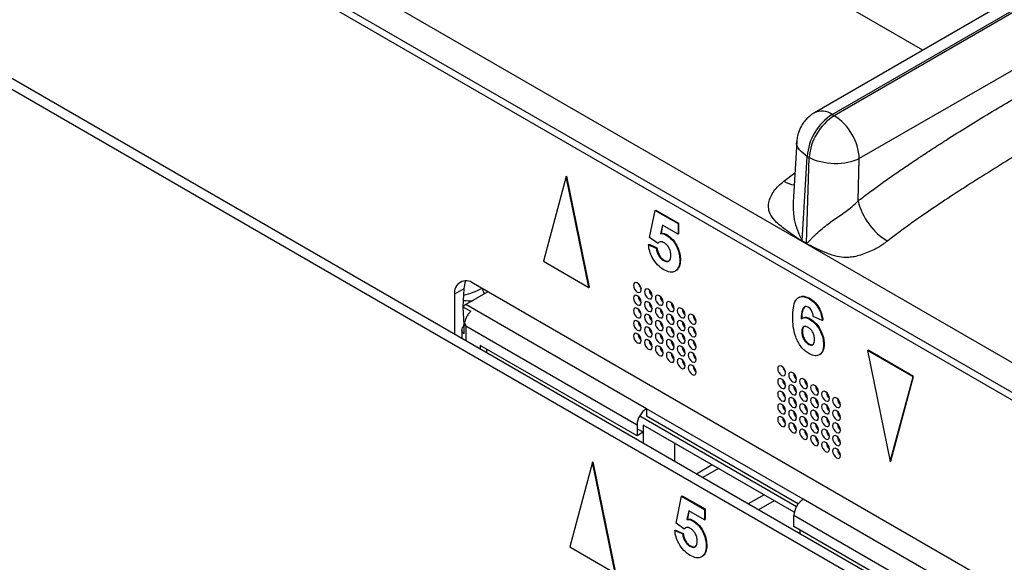
# Model space of a CAD drawing. Units: millimetres. Extents: x 17 to 584, y 10 to 410.
# Drawn here: x 406 to 415, y 119 to 124 of the extents above; entities that cross this region are included whole.
import ezdxf

# ---------------------------------------------------------------- set-up
doc = ezdxf.new("R2010")
doc.units = ezdxf.units.MM
doc.linetypes.add('SLD-Solid', pattern=[0])

msp = doc.modelspace()

# ---------------------------------------------------------------- linework, layer by layer
at = {"color": 7, "linetype": 'SLD-Solid', "lineweight": 25}
for p, q in [((478.9374, 160.8931), (412.9148, 122.7791)), ((413.0748, 122.7632), (479.093, 160.8747)), ((479.1112, 160.8641), (413.0931, 122.7527)), ((479.3385, 160.4774), (413.3193, 122.3653)), ((489.8618, 77.1353), (370.6605, 145.9488)), ((370.2136, 145.9371), (474.9638, 85.4661)), ((370.255, 145.8455), (475.0052, 85.3745)), ((475.4426, 82.8128), (370.8332, 143.2025)), ((475.3577, 82.7638), (370.7483, 143.1535)), ((413.0748, 122.7632), (413.0931, 122.7527)), ((412.7555, 122.5205), (412.7258, 122.0227)), ((412.8037, 121.626), (412.8489, 122.3851)), ((412.8445, 121.6024), (412.8671, 122.3746)), ((412.8489, 122.3851), (412.8671, 122.3746)), ((413.3082, 121.9844), (413.3193, 122.3653)), ((410.6754, 122.2052), (410.4708, 121.4414)), ((410.6754, 122.2052), (410.6811, 122.2084)), ((410.88, 121.2052), (410.6754, 122.2052)), ((410.8857, 121.2084), (410.6811, 122.2084)), ((411.429, 121.6561), (411.478, 121.8989)), ((411.478, 121.8989), (411.4836, 121.9022)), ((411.478, 121.8989), (411.6847, 121.7796)), ((411.4836, 121.9022), (411.6903, 121.7828)), ((411.5434, 121.7669), (411.5267, 121.6891)), ((411.5434, 121.7669), (411.5324, 121.6923)), ((411.6847, 121.6853), (411.5434, 121.7669)), ((411.6847, 121.7796), (411.6903, 121.7828)), ((411.6847, 121.7796), (411.6847, 121.6853)), ((411.6903, 121.7828), (411.6903, 121.6886)), ((411.5002, 121.6034), (411.429, 121.6561)), ((411.5267, 121.6891), (411.5324, 121.6923)), ((411.5791, 121.6772), (411.5848, 121.6805)), ((411.6847, 121.6853), (411.6903, 121.6886)), ((412.8037, 121.626), (412.8445, 121.6024)), ((411.4181, 121.5899), (411.4238, 121.5932)), ((411.4181, 121.5899), (411.4888, 121.5597)), ((411.4238, 121.5932), (411.4945, 121.563)), ((411.4888, 121.5597), (411.4945, 121.563)), ((411.5002, 121.6034), (411.5097, 121.6082)), ((412.8443, 121.5983), (412.8035, 121.6218)), ((411.5536, 121.4469), (411.5593, 121.4502)), ((411.701, 121.448), (411.7066, 121.4513)), ((410.4708, 121.4414), (410.88, 121.2052)), ((411.6765, 121.3639), (411.6631, 121.3537)), ((411.6709, 121.3606), (411.6765, 121.3639)), ((411.6631, 121.3537), (411.6631, 121.3537)), ((409.755, 121.1916), (409.6702, 121.1426)), ((409.755, 121.1916), (409.7452, 121.0307)), ((427.8852, 110.8232), (409.8399, 121.2406)), ((410.88, 121.2052), (410.8857, 121.2084)), ((411.3361, 121.2125), (411.3395, 121.2235)), ((409.6702, 121.1426), (409.6702, 120.7824)), ((409.97, 121.1655), (409.772, 121.0512)), ((412.7777, 121.1166), (412.7707, 121.1125)), ((412.8693, 121.102), (412.875, 121.1052)), ((409.772, 121.0512), (409.7452, 121.0307)), ((409.7452, 121.0307), (409.7714, 121.0156)), ((409.7452, 121.0307), (409.755, 120.8678)), ((409.7714, 121.0156), (409.8159, 120.9899)), ((411.3998, 120.1115), (409.772, 121.0512)), ((411.3364, 120.9834), (411.3257, 121.0105)), ((412.8075, 120.9298), (412.8004, 120.9257)), ((412.8713, 120.9187), (412.8769, 120.922)), ((412.9857, 120.9069), (412.9041, 120.9437)), ((409.772, 120.8552), (409.7536, 120.8689)), ((409.7536, 120.8689), (409.7536, 120.7872)), ((409.755, 120.8678), (409.772, 120.8715)), ((409.7607, 120.89), (409.772, 120.8552)), ((411.3149, 119.9645), (409.772, 120.8552)), ((412.9857, 120.9069), (412.9914, 120.9101)), ((409.7368, 120.8225), (409.7368, 120.7439)), ((412.8008, 120.8072), (412.8065, 120.8105)), ((411.3149, 119.8665), (409.9007, 120.6829)), ((409.9007, 120.6829), (409.9007, 120.6493)), ((409.9573, 120.6503), (409.9573, 120.6167)), ((412.8616, 120.6919), (412.8672, 120.6951)), ((412.9966, 120.692), (413.0023, 120.6953)), ((412.965, 120.6009), (412.965, 120.6009)), ((413.3942, 120.6356), (413.3999, 120.6389)), ((413.8035, 120.3994), (413.3942, 120.6356)), ((413.3942, 120.6356), (413.5989, 119.6356)), ((413.8091, 120.4026), (413.3999, 120.6389)), ((412.6371, 120.4614), (412.6406, 120.4724)), ((413.5989, 119.6356), (413.8035, 120.3994)), ((413.6045, 119.6389), (413.8091, 120.4026)), ((413.8035, 120.3994), (413.8091, 120.4026)), ((412.6375, 120.2323), (412.6268, 120.2594)), ((411.3397, 120.0481), (412.754, 119.2317)), ((412.814, 119.2951), (411.3998, 120.1115)), ((411.3998, 120.1115), (411.3998, 120.0462)), ((411.3998, 120.0462), (412.7698, 119.2552)), ((411.3149, 119.9645), (411.3149, 119.8665)), ((412.7328, 119.1786), (411.3715, 119.9645)), ((411.3715, 119.9645), (411.3715, 119.8003)), ((411.6543, 119.8012), (411.3715, 119.9645)), ((411.3715, 119.8992), (411.3149, 119.9318)), ((411.3715, 119.8992), (411.3149, 119.8665)), ((412.7328, 119.1786), (411.6543, 119.8012)), ((411.6543, 119.8012), (411.6543, 119.637)), ((410.9132, 119.6304), (410.7085, 118.8667)), ((410.9132, 119.6304), (410.9188, 119.6337)), ((411.1178, 118.6305), (410.9132, 119.6304)), ((411.1234, 118.6337), (410.9188, 119.6337)), ((411.9938, 119.6052), (411.8515, 119.5231)), ((413.5989, 119.6356), (413.6045, 119.6389)), ((412.0504, 119.5725), (411.9082, 119.4904)), ((411.6668, 119.0814), (411.7157, 119.3242)), ((411.7157, 119.3242), (411.7214, 119.3274)), ((411.7157, 119.3242), (411.9224, 119.2049)), ((411.7214, 119.3274), (411.9281, 119.2081)), ((412.4607, 119.3357), (412.3185, 119.2535)), ((412.5527, 119.2826), (412.4104, 119.2005)), ((415.8545, 117.5398), (412.814, 119.2951)), ((411.7811, 119.1922), (411.7645, 119.1144)), ((411.7811, 119.1922), (411.7701, 119.1176)), ((411.9224, 119.1106), (411.7811, 119.1922)), ((411.9224, 119.2049), (411.9281, 119.2081)), ((411.9224, 119.2049), (411.9224, 119.1106)), ((411.9281, 119.2081), (411.9281, 119.1139)), ((415.7697, 117.3928), (412.7291, 119.1481)), ((412.7291, 119.0501), (412.7291, 119.1481)), ((411.738, 119.0287), (411.6668, 119.0814)), ((411.7645, 119.1144), (411.7701, 119.1176)), ((411.8168, 119.1025), (411.8225, 119.1057)), ((411.9224, 119.1106), (411.9281, 119.1139)), ((414.1433, 118.2337), (412.7291, 119.0501)), ((411.6559, 119.0152), (411.6615, 119.0185)), ((411.6559, 119.0152), (411.7266, 118.985)), ((411.6615, 119.0185), (411.7322, 118.9883)), ((411.7266, 118.985), (411.7322, 118.9883)), ((411.738, 119.0287), (411.7474, 119.0335)), ((412.7857, 118.9838), (412.7857, 119.0175)), ((411.7913, 118.8722), (411.797, 118.8755)), ((411.9387, 118.8733), (411.9444, 118.8766)), ((410.7085, 118.8667), (411.1178, 118.6305)), ((411.9143, 118.7891), (411.9009, 118.779)), ((411.9086, 118.7859), (411.9143, 118.7891)), ((411.9009, 118.779), (411.9009, 118.779))]:
    msp.add_line(p, q, dxfattribs=at)
at = {"color": 8, "linetype": 'SLD-Solid', "lineweight": 25}
for p, q in [((413.8919, 123.3431), (411.2529, 124.8666)), ((412.6383, 122.1622), (412.7385, 122.2367)), ((409.772, 120.8552), (409.772, 120.7236))]:
    msp.add_line(p, q, dxfattribs=at)
at = {"color": 7, "linetype": 'SLD-Solid', "lineweight": 25, "flags": 128}
for points in [[(411.3531, 121.1836), (411.3504, 121.2008), (411.3427, 121.2184), (411.3313, 121.2339), (411.3177, 121.2448), (411.3042, 121.2495), (411.2927, 121.2473), (411.2851, 121.2385), (411.2824, 121.2244), (411.2851, 121.2072), (411.2927, 121.1896), (411.3042, 121.1741), (411.3177, 121.1632), (411.3313, 121.1585), (411.3427, 121.1607), (411.3504, 121.1695), (411.3531, 121.1836)], [(411.4521, 121.1264), (411.4494, 121.1436), (411.4417, 121.1613), (411.4302, 121.1768), (411.4167, 121.1877), (411.4032, 121.1924), (411.3917, 121.1901), (411.3841, 121.1813), (411.3814, 121.1673), (411.3841, 121.1501), (411.3917, 121.1324), (411.4032, 121.1169), (411.4167, 121.106), (411.4302, 121.1013), (411.4417, 121.1035), (411.4494, 121.1124), (411.4521, 121.1264)], [(411.3531, 121.0693), (411.3504, 121.0864), (411.3427, 121.1041), (411.3313, 121.1196), (411.3177, 121.1305), (411.3042, 121.1352), (411.2927, 121.133), (411.2851, 121.1242), (411.2824, 121.1101), (411.2851, 121.0929), (411.2927, 121.0752), (411.3042, 121.0598), (411.3177, 121.0489), (411.3313, 121.0441), (411.3427, 121.0464), (411.3504, 121.0552), (411.3531, 121.0693)], [(411.5511, 121.0693), (411.5484, 121.0865), (411.5407, 121.1041), (411.5292, 121.1196), (411.5157, 121.1305), (411.5022, 121.1352), (411.4907, 121.133), (411.483, 121.1242), (411.4804, 121.1101), (411.483, 121.0929), (411.4907, 121.0753), (411.5022, 121.0598), (411.5157, 121.0489), (411.5292, 121.0442), (411.5407, 121.0464), (411.5484, 121.0552), (411.5511, 121.0693)], [(411.3531, 120.955), (411.3504, 120.9721), (411.3427, 120.9898), (411.3313, 121.0053), (411.3177, 121.0162), (411.3042, 121.0209), (411.2927, 121.0187), (411.2851, 121.0098), (411.2824, 120.9958), (411.2851, 120.9786), (411.2927, 120.9609), (411.3042, 120.9455), (411.3177, 120.9345), (411.3313, 120.9298), (411.3427, 120.9321), (411.3504, 120.9409), (411.3531, 120.955)], [(411.4521, 121.0121), (411.4494, 121.0293), (411.4417, 121.047), (411.4302, 121.0624), (411.4167, 121.0734), (411.4032, 121.0781), (411.3917, 121.0758), (411.3841, 121.067), (411.3814, 121.0529), (411.3841, 121.0358), (411.3917, 121.0181), (411.4032, 121.0026), (411.4167, 120.9917), (411.4302, 120.987), (411.4417, 120.9892), (411.4494, 120.998), (411.4521, 121.0121)], [(411.5511, 120.955), (411.5484, 120.9721), (411.5407, 120.9898), (411.5292, 121.0053), (411.5157, 121.0162), (411.5022, 121.0209), (411.4907, 121.0187), (411.483, 121.0099), (411.4804, 120.9958), (411.483, 120.9786), (411.4907, 120.9609), (411.5022, 120.9455), (411.5157, 120.9346), (411.5292, 120.9299), (411.5407, 120.9321), (411.5484, 120.9409), (411.5511, 120.955)], [(411.6501, 121.0121), (411.6474, 121.0293), (411.6397, 121.047), (411.6282, 121.0625), (411.6147, 121.0734), (411.6012, 121.0781), (411.5897, 121.0758), (411.582, 121.067), (411.5794, 121.053), (411.582, 121.0358), (411.5897, 121.0181), (411.6012, 121.0026), (411.6147, 120.9917), (411.6282, 120.987), (411.6397, 120.9892), (411.6474, 120.9981), (411.6501, 121.0121)], [(411.7491, 120.955), (411.7464, 120.9722), (411.7387, 120.9898), (411.7272, 121.0053), (411.7137, 121.0162), (411.7002, 121.0209), (411.6887, 121.0187), (411.681, 121.0099), (411.6783, 120.9958), (411.681, 120.9786), (411.6887, 120.961), (411.7002, 120.9455), (411.7137, 120.9346), (411.7272, 120.9299), (411.7387, 120.9321), (411.7464, 120.9409), (411.7491, 120.955)], [(411.4521, 120.8978), (411.4494, 120.915), (411.4417, 120.9326), (411.4302, 120.9481), (411.4167, 120.959), (411.4032, 120.9637), (411.3917, 120.9615), (411.3841, 120.9527), (411.3814, 120.9386), (411.3841, 120.9214), (411.3917, 120.9038), (411.4032, 120.8883), (411.4167, 120.8774), (411.4302, 120.8727), (411.4417, 120.8749), (411.4494, 120.8837), (411.4521, 120.8978)], [(411.6501, 120.8978), (411.6474, 120.915), (411.6397, 120.9327), (411.6282, 120.9481), (411.6147, 120.9591), (411.6012, 120.9638), (411.5897, 120.9615), (411.582, 120.9527), (411.5794, 120.9386), (411.582, 120.9215), (411.5897, 120.9038), (411.6012, 120.8883), (411.6147, 120.8774), (411.6282, 120.8727), (411.6397, 120.8749), (411.6474, 120.8838), (411.6501, 120.8978)], [(411.8481, 120.8978), (411.8454, 120.915), (411.8377, 120.9327), (411.8262, 120.9482), (411.8127, 120.9591), (411.7992, 120.9638), (411.7877, 120.9616), (411.78, 120.9527), (411.7773, 120.9387), (411.78, 120.9215), (411.7877, 120.9038), (411.7992, 120.8883), (411.8127, 120.8774), (411.8262, 120.8727), (411.8377, 120.8749), (411.8454, 120.8838), (411.8481, 120.8978)], [(411.3531, 120.8406), (411.3504, 120.8578), (411.3427, 120.8755), (411.3313, 120.891), (411.3177, 120.9019), (411.3042, 120.9066), (411.2927, 120.9043), (411.2851, 120.8955), (411.2824, 120.8815), (411.2851, 120.8643), (411.2927, 120.8466), (411.3042, 120.8311), (411.3177, 120.8202), (411.3313, 120.8155), (411.3427, 120.8177), (411.3504, 120.8266), (411.3531, 120.8406)], [(411.4521, 120.7835), (411.4494, 120.8007), (411.4417, 120.8183), (411.4302, 120.8338), (411.4167, 120.8447), (411.4032, 120.8494), (411.3917, 120.8472), (411.3841, 120.8384), (411.3814, 120.8243), (411.3841, 120.8071), (411.3917, 120.7895), (411.4032, 120.774), (411.4167, 120.7631), (411.4302, 120.7584), (411.4417, 120.7606), (411.4494, 120.7694), (411.4521, 120.7835)], [(411.5511, 120.8407), (411.5484, 120.8578), (411.5407, 120.8755), (411.5292, 120.891), (411.5157, 120.9019), (411.5022, 120.9066), (411.4907, 120.9044), (411.483, 120.8955), (411.4804, 120.8815), (411.483, 120.8643), (411.4907, 120.8466), (411.5022, 120.8312), (411.5157, 120.8202), (411.5292, 120.8155), (411.5407, 120.8178), (411.5484, 120.8266), (411.5511, 120.8407)], [(411.6501, 120.7835), (411.6474, 120.8007), (411.6397, 120.8184), (411.6282, 120.8338), (411.6147, 120.8447), (411.6012, 120.8494), (411.5897, 120.8472), (411.582, 120.8384), (411.5794, 120.8243), (411.582, 120.8071), (411.5897, 120.7895), (411.6012, 120.774), (411.6147, 120.7631), (411.6282, 120.7584), (411.6397, 120.7606), (411.6474, 120.7694), (411.6501, 120.7835)], [(411.7491, 120.8407), (411.7464, 120.8579), (411.7387, 120.8755), (411.7272, 120.891), (411.7137, 120.9019), (411.7002, 120.9066), (411.6887, 120.9044), (411.681, 120.8956), (411.6783, 120.8815), (411.681, 120.8643), (411.6887, 120.8466), (411.7002, 120.8312), (411.7137, 120.8203), (411.7272, 120.8156), (411.7387, 120.8178), (411.7464, 120.8266), (411.7491, 120.8407)], [(411.8481, 120.7835), (411.8454, 120.8007), (411.8377, 120.8184), (411.8262, 120.8338), (411.8127, 120.8448), (411.7992, 120.8495), (411.7877, 120.8472), (411.78, 120.8384), (411.7773, 120.8243), (411.78, 120.8072), (411.7877, 120.7895), (411.7992, 120.774), (411.8127, 120.7631), (411.8262, 120.7584), (411.8377, 120.7606), (411.8454, 120.7695), (411.8481, 120.7835)], [(411.3531, 120.7263), (411.3504, 120.7435), (411.3427, 120.7612), (411.3313, 120.7766), (411.3177, 120.7876), (411.3042, 120.7923), (411.2927, 120.79), (411.2851, 120.7812), (411.2824, 120.7671), (411.2851, 120.75), (411.2927, 120.7323), (411.3042, 120.7168), (411.3177, 120.7059), (411.3313, 120.7012), (411.3427, 120.7034), (411.3504, 120.7122), (411.3531, 120.7263)], [(411.3449, 120.7571), (411.3426, 120.7611), (411.3403, 120.7651)], [(411.4521, 120.6692), (411.4494, 120.6863), (411.4417, 120.704), (411.4302, 120.7195), (411.4167, 120.7304), (411.4032, 120.7351), (411.3917, 120.7329), (411.3841, 120.7241), (411.3814, 120.71), (411.3841, 120.6928), (411.3917, 120.6751), (411.4032, 120.6597), (411.4167, 120.6488), (411.4302, 120.6441), (411.4417, 120.6463), (411.4494, 120.6551), (411.4521, 120.6692)], [(411.5511, 120.7263), (411.5484, 120.7435), (411.5407, 120.7612), (411.5292, 120.7767), (411.5157, 120.7876), (411.5022, 120.7923), (411.4907, 120.79), (411.483, 120.7812), (411.4804, 120.7672), (411.483, 120.75), (411.4907, 120.7323), (411.5022, 120.7168), (411.5157, 120.7059), (411.5292, 120.7012), (411.5407, 120.7034), (411.5484, 120.7123), (411.5511, 120.7263)], [(411.6501, 120.6692), (411.6474, 120.6864), (411.6397, 120.704), (411.6282, 120.7195), (411.6147, 120.7304), (411.6012, 120.7351), (411.5897, 120.7329), (411.582, 120.7241), (411.5794, 120.71), (411.582, 120.6928), (411.5897, 120.6752), (411.6012, 120.6597), (411.6147, 120.6488), (411.6282, 120.6441), (411.6397, 120.6463), (411.6474, 120.6551), (411.6501, 120.6692)], [(411.7491, 120.7264), (411.7464, 120.7435), (411.7387, 120.7612), (411.7272, 120.7767), (411.7137, 120.7876), (411.7002, 120.7923), (411.6887, 120.7901), (411.681, 120.7812), (411.6783, 120.7672), (411.681, 120.75), (411.6887, 120.7323), (411.7002, 120.7169), (411.7137, 120.7059), (411.7272, 120.7012), (411.7387, 120.7035), (411.7464, 120.7123), (411.7491, 120.7264)], [(411.8481, 120.6692), (411.8454, 120.6864), (411.8377, 120.7041), (411.8262, 120.7195), (411.8127, 120.7304), (411.7992, 120.7351), (411.7877, 120.7329), (411.78, 120.7241), (411.7773, 120.71), (411.78, 120.6929), (411.7877, 120.6752), (411.7992, 120.6597), (411.8127, 120.6488), (411.8262, 120.6441), (411.8377, 120.6463), (411.8454, 120.6551), (411.8481, 120.6692)], [(411.5511, 120.612), (411.5484, 120.6292), (411.5407, 120.6469), (411.5292, 120.6623), (411.5157, 120.6733), (411.5022, 120.678), (411.4907, 120.6757), (411.483, 120.6669), (411.4804, 120.6528), (411.483, 120.6357), (411.4907, 120.618), (411.5022, 120.6025), (411.5157, 120.5916), (411.5292, 120.5869), (411.5407, 120.5891), (411.5484, 120.598), (411.5511, 120.612)], [(411.7491, 120.612), (411.7464, 120.6292), (411.7387, 120.6469), (411.7272, 120.6624), (411.7137, 120.6733), (411.7002, 120.678), (411.6887, 120.6758), (411.681, 120.6669), (411.6783, 120.6529), (411.681, 120.6357), (411.6887, 120.618), (411.7002, 120.6025), (411.7137, 120.5916), (411.7272, 120.5869), (411.7387, 120.5892), (411.7464, 120.598), (411.7491, 120.612)], [(411.6501, 120.5549), (411.6474, 120.5721), (411.6397, 120.5897), (411.6282, 120.6052), (411.6147, 120.6161), (411.6012, 120.6208), (411.5897, 120.6186), (411.582, 120.6098), (411.5794, 120.5957), (411.582, 120.5785), (411.5897, 120.5608), (411.6012, 120.5454), (411.6147, 120.5345), (411.6282, 120.5298), (411.6397, 120.532), (411.6474, 120.5408), (411.6501, 120.5549)], [(411.7491, 120.4977), (411.7464, 120.5149), (411.7387, 120.5326), (411.7272, 120.548), (411.7137, 120.559), (411.7002, 120.5637), (411.6887, 120.5614), (411.681, 120.5526), (411.6783, 120.5385), (411.681, 120.5214), (411.6887, 120.5037), (411.7002, 120.4882), (411.7137, 120.4773), (411.7272, 120.4726), (411.7387, 120.4748), (411.7464, 120.4837), (411.7491, 120.4977)], [(411.8481, 120.5549), (411.8454, 120.5721), (411.8377, 120.5897), (411.8262, 120.6052), (411.8127, 120.6161), (411.7992, 120.6208), (411.7877, 120.6186), (411.78, 120.6098), (411.7773, 120.5957), (411.78, 120.5785), (411.7877, 120.5609), (411.7992, 120.5454), (411.8127, 120.5345), (411.8262, 120.5298), (411.8377, 120.532), (411.8454, 120.5408), (411.8481, 120.5549)], [(411.8481, 120.4406), (411.8454, 120.4578), (411.8377, 120.4754), (411.8262, 120.4909), (411.8127, 120.5018), (411.7992, 120.5065), (411.7877, 120.5043), (411.78, 120.4955), (411.7773, 120.4814), (411.78, 120.4642), (411.7877, 120.4466), (411.7992, 120.4311), (411.8127, 120.4202), (411.8262, 120.4155), (411.8377, 120.4177), (411.8454, 120.4265), (411.8481, 120.4406)], [(412.6542, 120.4325), (412.6515, 120.4497), (412.6438, 120.4673), (412.6323, 120.4828), (412.6188, 120.4937), (412.6053, 120.4984), (412.5938, 120.4962), (412.5861, 120.4874), (412.5834, 120.4733), (412.5861, 120.4561), (412.5938, 120.4385), (412.6053, 120.423), (412.6188, 120.4121), (412.6323, 120.4074), (412.6438, 120.4096), (412.6515, 120.4184), (412.6542, 120.4325)], [(412.6542, 120.3182), (412.6515, 120.3353), (412.6438, 120.353), (412.6323, 120.3685), (412.6188, 120.3794), (412.6053, 120.3841), (412.5938, 120.3819), (412.5861, 120.3731), (412.5834, 120.359), (412.5861, 120.3418), (412.5938, 120.3241), (412.6053, 120.3087), (412.6188, 120.2978), (412.6323, 120.2931), (412.6438, 120.2953), (412.6515, 120.3041), (412.6542, 120.3182)], [(412.7532, 120.3753), (412.7505, 120.3925), (412.7428, 120.4102), (412.7313, 120.4257), (412.7178, 120.4366), (412.7043, 120.4413), (412.6928, 120.4391), (412.6851, 120.4302), (412.6824, 120.4162), (412.6851, 120.399), (412.6928, 120.3813), (412.7043, 120.3658), (412.7178, 120.3549), (412.7313, 120.3502), (412.7428, 120.3524), (412.7505, 120.3613), (412.7532, 120.3753)], [(412.8521, 120.3182), (412.8495, 120.3354), (412.8418, 120.353), (412.8303, 120.3685), (412.8168, 120.3794), (412.8033, 120.3841), (412.7918, 120.3819), (412.7841, 120.3731), (412.7814, 120.359), (412.7841, 120.3418), (412.7918, 120.3242), (412.8033, 120.3087), (412.8168, 120.2978), (412.8303, 120.2931), (412.8418, 120.2953), (412.8495, 120.3041), (412.8521, 120.3182)], [(412.7532, 120.261), (412.7505, 120.2782), (412.7428, 120.2959), (412.7313, 120.3113), (412.7178, 120.3223), (412.7043, 120.327), (412.6928, 120.3247), (412.6851, 120.3159), (412.6824, 120.3018), (412.6851, 120.2847), (412.6928, 120.267), (412.7043, 120.2515), (412.7178, 120.2406), (412.7313, 120.2359), (412.7428, 120.2381), (412.7505, 120.247), (412.7532, 120.261)], [(412.9511, 120.261), (412.9484, 120.2782), (412.9408, 120.2959), (412.9293, 120.3114), (412.9158, 120.3223), (412.9023, 120.327), (412.8908, 120.3248), (412.8831, 120.3159), (412.8804, 120.3019), (412.8831, 120.2847), (412.8908, 120.267), (412.9023, 120.2515), (412.9158, 120.2406), (412.9293, 120.2359), (412.9408, 120.2382), (412.9484, 120.247), (412.9511, 120.261)], [(412.6542, 120.2039), (412.6515, 120.221), (412.6438, 120.2387), (412.6323, 120.2542), (412.6188, 120.2651), (412.6053, 120.2698), (412.5938, 120.2676), (412.5861, 120.2587), (412.5834, 120.2447), (412.5861, 120.2275), (412.5938, 120.2098), (412.6053, 120.1944), (412.6188, 120.1834), (412.6323, 120.1787), (412.6438, 120.181), (412.6515, 120.1898), (412.6542, 120.2039)], [(412.7532, 120.1467), (412.7505, 120.1639), (412.7428, 120.1816), (412.7313, 120.197), (412.7178, 120.2079), (412.7043, 120.2126), (412.6928, 120.2104), (412.6851, 120.2016), (412.6824, 120.1875), (412.6851, 120.1704), (412.6928, 120.1527), (412.7043, 120.1372), (412.7178, 120.1263), (412.7313, 120.1216), (412.7428, 120.1238), (412.7505, 120.1326), (412.7532, 120.1467)], [(412.8521, 120.2039), (412.8495, 120.2211), (412.8418, 120.2387), (412.8303, 120.2542), (412.8168, 120.2651), (412.8033, 120.2698), (412.7918, 120.2676), (412.7841, 120.2588), (412.7814, 120.2447), (412.7841, 120.2275), (412.7918, 120.2098), (412.8033, 120.1944), (412.8168, 120.1835), (412.8303, 120.1788), (412.8418, 120.181), (412.8495, 120.1898), (412.8521, 120.2039)], [(412.9511, 120.1467), (412.9484, 120.1639), (412.9408, 120.1816), (412.9293, 120.197), (412.9158, 120.208), (412.9023, 120.2127), (412.8908, 120.2104), (412.8831, 120.2016), (412.8804, 120.1875), (412.8831, 120.1704), (412.8908, 120.1527), (412.9023, 120.1372), (412.9158, 120.1263), (412.9293, 120.1216), (412.9408, 120.1238), (412.9484, 120.1327), (412.9511, 120.1467)], [(413.0501, 120.2039), (413.0474, 120.2211), (413.0398, 120.2387), (413.0283, 120.2542), (413.0148, 120.2651), (413.0013, 120.2698), (412.9898, 120.2676), (412.9821, 120.2588), (412.9794, 120.2447), (412.9821, 120.2275), (412.9898, 120.2099), (413.0013, 120.1944), (413.0148, 120.1835), (413.0283, 120.1788), (413.0398, 120.181), (413.0474, 120.1898), (413.0501, 120.2039)], [(413.1491, 120.1467), (413.1464, 120.1639), (413.1388, 120.1816), (413.1273, 120.1971), (413.1138, 120.208), (413.1002, 120.2127), (413.0888, 120.2105), (413.0811, 120.2016), (413.0784, 120.1876), (413.0811, 120.1704), (413.0888, 120.1527), (413.1002, 120.1372), (413.1138, 120.1263), (413.1273, 120.1216), (413.1388, 120.1239), (413.1464, 120.1327), (413.1491, 120.1467)], [(412.6542, 120.0895), (412.6515, 120.1067), (412.6438, 120.1244), (412.6323, 120.1399), (412.6188, 120.1508), (412.6053, 120.1555), (412.5938, 120.1533), (412.5861, 120.1444), (412.5834, 120.1304), (412.5861, 120.1132), (412.5938, 120.0955), (412.6053, 120.08), (412.6188, 120.0691), (412.6323, 120.0644), (412.6438, 120.0666), (412.6515, 120.0755), (412.6542, 120.0895)], [(412.8521, 120.0896), (412.8495, 120.1067), (412.8418, 120.1244), (412.8303, 120.1399), (412.8168, 120.1508), (412.8033, 120.1555), (412.7918, 120.1533), (412.7841, 120.1444), (412.7814, 120.1304), (412.7841, 120.1132), (412.7918, 120.0955), (412.8033, 120.0801), (412.8168, 120.0691), (412.8303, 120.0644), (412.8418, 120.0667), (412.8495, 120.0755), (412.8521, 120.0896)], [(413.0501, 120.0896), (413.0474, 120.1068), (413.0398, 120.1244), (413.0283, 120.1399), (413.0148, 120.1508), (413.0013, 120.1555), (412.9898, 120.1533), (412.9821, 120.1445), (412.9794, 120.1304), (412.9821, 120.1132), (412.9898, 120.0956), (413.0013, 120.0801), (413.0148, 120.0692), (413.0283, 120.0645), (413.0398, 120.0667), (413.0474, 120.0755), (413.0501, 120.0896)], [(412.6542, 119.9752), (412.6515, 119.9924), (412.6438, 120.0101), (412.6323, 120.0255), (412.6188, 120.0365), (412.6053, 120.0412), (412.5938, 120.0389), (412.5861, 120.0301), (412.5834, 120.016), (412.5861, 119.9989), (412.5938, 119.9812), (412.6053, 119.9657), (412.6188, 119.9548), (412.6323, 119.9501), (412.6438, 119.9523), (412.6515, 119.9612), (412.6542, 119.9752)], [(412.7532, 120.0324), (412.7505, 120.0496), (412.7428, 120.0672), (412.7313, 120.0827), (412.7178, 120.0936), (412.7043, 120.0983), (412.6928, 120.0961), (412.6851, 120.0873), (412.6824, 120.0732), (412.6851, 120.056), (412.6928, 120.0384), (412.7043, 120.0229), (412.7178, 120.012), (412.7313, 120.0073), (412.7428, 120.0095), (412.7505, 120.0183), (412.7532, 120.0324)], [(412.8521, 119.9752), (412.8495, 119.9924), (412.8418, 120.0101), (412.8303, 120.0256), (412.8168, 120.0365), (412.8033, 120.0412), (412.7918, 120.039), (412.7841, 120.0301), (412.7814, 120.0161), (412.7841, 119.9989), (412.7918, 119.9812), (412.8033, 119.9657), (412.8168, 119.9548), (412.8303, 119.9501), (412.8418, 119.9524), (412.8495, 119.9612), (412.8521, 119.9752)], [(412.9511, 120.0324), (412.9484, 120.0496), (412.9408, 120.0673), (412.9293, 120.0827), (412.9158, 120.0936), (412.9023, 120.0984), (412.8908, 120.0961), (412.8831, 120.0873), (412.8804, 120.0732), (412.8831, 120.0561), (412.8908, 120.0384), (412.9023, 120.0229), (412.9158, 120.012), (412.9293, 120.0073), (412.9408, 120.0095), (412.9484, 120.0183), (412.9511, 120.0324)], [(413.0501, 119.9753), (413.0474, 119.9924), (413.0398, 120.0101), (413.0283, 120.0256), (413.0148, 120.0365), (413.0013, 120.0412), (412.9898, 120.039), (412.9821, 120.0302), (412.9794, 120.0161), (412.9821, 119.9989), (412.9898, 119.9812), (413.0013, 119.9658), (413.0148, 119.9548), (413.0283, 119.9501), (413.0398, 119.9524), (413.0474, 119.9612), (413.0501, 119.9753)], [(413.1491, 120.0324), (413.1464, 120.0496), (413.1388, 120.0673), (413.1273, 120.0827), (413.1138, 120.0937), (413.1002, 120.0984), (413.0888, 120.0961), (413.0811, 120.0873), (413.0784, 120.0732), (413.0811, 120.0561), (413.0888, 120.0384), (413.1002, 120.0229), (413.1138, 120.012), (413.1273, 120.0073), (413.1388, 120.0095), (413.1464, 120.0184), (413.1491, 120.0324)], [(412.646, 120.006), (412.6437, 120.01), (412.6414, 120.014)], [(412.7532, 119.9181), (412.7505, 119.9353), (412.7428, 119.9529), (412.7313, 119.9684), (412.7178, 119.9793), (412.7043, 119.984), (412.6928, 119.9818), (412.6851, 119.973), (412.6824, 119.9589), (412.6851, 119.9417), (412.6928, 119.924), (412.7043, 119.9086), (412.7178, 119.8977), (412.7313, 119.893), (412.7428, 119.8952), (412.7505, 119.904), (412.7532, 119.9181)], [(412.9511, 119.9181), (412.9484, 119.9353), (412.9408, 119.9529), (412.9293, 119.9684), (412.9158, 119.9793), (412.9023, 119.984), (412.8908, 119.9818), (412.8831, 119.973), (412.8804, 119.9589), (412.8831, 119.9417), (412.8908, 119.9241), (412.9023, 119.9086), (412.9158, 119.8977), (412.9293, 119.893), (412.9408, 119.8952), (412.9484, 119.904), (412.9511, 119.9181)], [(413.1491, 119.9181), (413.1464, 119.9353), (413.1388, 119.953), (413.1273, 119.9684), (413.1138, 119.9794), (413.1002, 119.9841), (413.0888, 119.9818), (413.0811, 119.973), (413.0784, 119.9589), (413.0811, 119.9418), (413.0888, 119.9241), (413.1002, 119.9086), (413.1138, 119.8977), (413.1273, 119.893), (413.1388, 119.8952), (413.1464, 119.904), (413.1491, 119.9181)], [(412.8521, 119.8609), (412.8495, 119.8781), (412.8418, 119.8958), (412.8303, 119.9112), (412.8168, 119.9222), (412.8033, 119.9269), (412.7918, 119.9246), (412.7841, 119.9158), (412.7814, 119.9017), (412.7841, 119.8846), (412.7918, 119.8669), (412.8033, 119.8514), (412.8168, 119.8405), (412.8303, 119.8358), (412.8418, 119.838), (412.8495, 119.8469), (412.8521, 119.8609)], [(412.9511, 119.8038), (412.9484, 119.821), (412.9408, 119.8386), (412.9293, 119.8541), (412.9158, 119.865), (412.9023, 119.8697), (412.8908, 119.8675), (412.8831, 119.8587), (412.8804, 119.8446), (412.8831, 119.8274), (412.8908, 119.8098), (412.9023, 119.7943), (412.9158, 119.7834), (412.9293, 119.7787), (412.9408, 119.7809), (412.9484, 119.7897), (412.9511, 119.8038)], [(413.0501, 119.8609), (413.0474, 119.8781), (413.0398, 119.8958), (413.0283, 119.9113), (413.0148, 119.9222), (413.0013, 119.9269), (412.9898, 119.9247), (412.9821, 119.9158), (412.9794, 119.9018), (412.9821, 119.8846), (412.9898, 119.8669), (413.0013, 119.8514), (413.0148, 119.8405), (413.0283, 119.8358), (413.0398, 119.8381), (413.0474, 119.8469), (413.0501, 119.8609)], [(413.1491, 119.8038), (413.1464, 119.821), (413.1388, 119.8386), (413.1273, 119.8541), (413.1138, 119.865), (413.1002, 119.8697), (413.0888, 119.8675), (413.0811, 119.8587), (413.0784, 119.8446), (413.0811, 119.8274), (413.0888, 119.8098), (413.1002, 119.7943), (413.1138, 119.7834), (413.1273, 119.7787), (413.1388, 119.7809), (413.1464, 119.7897), (413.1491, 119.8038)], [(413.0501, 119.7466), (413.0474, 119.7638), (413.0398, 119.7815), (413.0283, 119.7969), (413.0148, 119.8079), (413.0013, 119.8126), (412.9898, 119.8103), (412.9821, 119.8015), (412.9794, 119.7875), (412.9821, 119.7703), (412.9898, 119.7526), (413.0013, 119.7371), (413.0148, 119.7262), (413.0283, 119.7215), (413.0398, 119.7237), (413.0474, 119.7326), (413.0501, 119.7466)], [(413.1491, 119.6895), (413.1464, 119.7067), (413.1388, 119.7243), (413.1273, 119.7398), (413.1138, 119.7507), (413.1002, 119.7554), (413.0888, 119.7532), (413.0811, 119.7444), (413.0784, 119.7303), (413.0811, 119.7131), (413.0888, 119.6955), (413.1002, 119.68), (413.1138, 119.6691), (413.1273, 119.6644), (413.1388, 119.6666), (413.1464, 119.6754), (413.1491, 119.6895)]]:
    msp.add_lwpolyline(points, dxfattribs=at)
at = {"color": 8, "linetype": 'SLD-Solid', "lineweight": 25}
for centre, radius, start, end in [((412.9814, 122.6357), 0.1581, 53.77219, 114.86243), ((412.7583, 122.3496), 0.2225, 237.38099, 263.24045), ((413.3742, 121.9441), 0.6532, 173.08466, 209.14612), ((409.5458, 121.9045), 0.7983, 285.1895, 297.58715), ((409.6726, 121.0412), 0.2885, 21.80972, 32.65021), ((409.807, 121.4252), 0.3412, 261.24358, 273.89378)]:
    msp.add_arc(centre, radius, start, end, dxfattribs=at)
at = {"color": 7, "linetype": 'SLD-Solid', "lineweight": 25}
for centre, radius, start, end in [((413.3427, 122.3466), 0.4953, 122.73408, 175.53351), ((413.3609, 122.336), 0.4953, 122.73408, 175.53351), ((412.8271, 122.3376), 0.493, 3.22965, 57.34774), ((413.8775, 122.1234), 0.5861, 193.72235, 238.65638), ((412.4748, 121.6405), 0.3292, 356.74714, 357.46643), ((412.5156, 121.617), 0.3292, 356.74714, 357.46643), ((409.7736, 121.1594), 0.1048, 50.79671, 189.21404), ((409.9079, 121.1972), 0.153, 154.29191, 182.10457), ((411.4189, 121.239), 0.0808, 191.00435, 214.37765), ((411.5054, 121.1872), 0.0808, 183.69166, 228.75229), ((411.4064, 121.13), 0.0808, 183.69166, 228.75229), ((411.6044, 121.1301), 0.0808, 183.69166, 228.75229), ((411.4051, 121.0258), 0.0808, 190.88882, 229.1058), ((411.5054, 121.0729), 0.0808, 183.69166, 228.75229), ((411.6044, 121.0157), 0.0808, 183.69166, 228.75229), ((411.7034, 121.0729), 0.0808, 183.69166, 228.75229), ((411.8024, 121.0158), 0.0808, 183.69166, 228.75229), ((411.5054, 120.9586), 0.0808, 183.69166, 228.75229), ((411.7034, 120.9586), 0.0808, 183.69166, 228.75229), ((411.9014, 120.9586), 0.0808, 183.69166, 228.75229), ((411.4064, 120.9014), 0.0808, 183.69166, 228.75229), ((411.5054, 120.8443), 0.0808, 183.69166, 228.75229), ((411.6044, 120.9014), 0.0808, 183.69166, 228.75229), ((411.7034, 120.8443), 0.0808, 183.69166, 228.75229), ((411.8024, 120.9015), 0.0808, 183.69166, 228.75229), ((411.9014, 120.8443), 0.0808, 183.69166, 228.75229), ((411.4064, 120.7871), 0.0808, 183.69166, 228.75229), ((411.6044, 120.7871), 0.0808, 183.69166, 228.75229), ((411.8024, 120.7871), 0.0808, 183.69166, 228.75229), ((411.5054, 120.73), 0.0808, 183.69166, 228.75229), ((411.6044, 120.6728), 0.0808, 183.69166, 228.75229), ((411.7034, 120.73), 0.0808, 183.69166, 228.75229), ((411.8024, 120.6728), 0.0808, 183.69166, 228.75229), ((411.9014, 120.73), 0.0808, 183.69166, 228.75229), ((411.7034, 120.6157), 0.0808, 183.69166, 228.75229), ((411.9014, 120.6157), 0.0808, 183.69166, 228.75229), ((411.8024, 120.5585), 0.0808, 183.69166, 228.75229), ((411.9014, 120.5014), 0.0808, 183.69166, 228.75229), ((412.72, 120.4879), 0.0808, 191.00435, 214.37765), ((412.8064, 120.4361), 0.0808, 183.69166, 228.75229), ((412.7075, 120.379), 0.0808, 183.69166, 228.75229), ((412.8064, 120.3218), 0.0808, 183.69166, 228.75229), ((412.9054, 120.379), 0.0808, 183.69166, 228.75229), ((413.0044, 120.3218), 0.0808, 183.69166, 228.75229), ((412.7062, 120.2747), 0.0808, 190.88882, 229.1058), ((412.8064, 120.2075), 0.0808, 183.69166, 228.75229), ((412.9054, 120.2647), 0.0808, 183.69166, 228.75229), ((413.0044, 120.2075), 0.0808, 183.69166, 228.75229), ((413.1034, 120.2647), 0.0808, 183.69166, 228.75229), ((413.2024, 120.2075), 0.0808, 183.69166, 228.75229), ((412.7075, 120.1503), 0.0808, 183.69166, 228.75229), ((412.9054, 120.1503), 0.0808, 183.69166, 228.75229), ((413.1034, 120.1504), 0.0808, 183.69166, 228.75229), ((411.4991, 119.9561), 0.1844, 122.60548, 177.39452), ((412.7075, 120.036), 0.0808, 183.69166, 228.75229), ((412.8064, 120.0932), 0.0808, 183.69166, 228.75229), ((412.9054, 120.036), 0.0808, 183.69166, 228.75229), ((413.0044, 120.0932), 0.0808, 183.69166, 228.75229), ((413.1034, 120.036), 0.0808, 183.69166, 228.75229), ((413.2024, 120.0932), 0.0808, 183.69166, 228.75229), ((412.8064, 119.9789), 0.0808, 183.69166, 228.75229), ((413.0044, 119.9789), 0.0808, 183.69166, 228.75229), ((413.2024, 119.9789), 0.0808, 183.69166, 228.75229), ((412.9054, 119.9217), 0.0808, 183.69166, 228.75229), ((413.0044, 119.8646), 0.0808, 183.69166, 228.75229), ((413.1034, 119.9217), 0.0808, 183.69166, 228.75229), ((413.2024, 119.8646), 0.0808, 183.69166, 228.75229), ((413.1034, 119.8074), 0.0808, 183.69166, 228.75229), ((413.2024, 119.7503), 0.0808, 183.69166, 228.75229), ((412.9133, 119.1397), 0.1844, 122.60548, 177.39452)]:
    msp.add_arc(centre, radius, start, end, dxfattribs=at)
for points, knots in [([(413.3082, 121.9844), (413.3378, 122.0072), (413.3997, 122.0548), (413.4969, 122.1259), (413.6023, 122.2008), (413.7158, 122.2791), (413.8375, 122.3609), (413.9673, 122.4462), (414.1863, 122.587), (414.4985, 122.7812), (414.765, 122.9371), (414.9016, 123.0169)], [0, 0, 0, 0, 0.0565, 0.117942, 0.184353, 0.255757, 0.332172, 0.413612, 0.500091, 0.743855, 1, 1, 1, 1]), ([(412.915, 122.7791), (412.9136, 122.7779), (412.8964, 122.7699), (412.871, 122.7494), (412.8373, 122.718), (412.8141, 122.6889), (412.8017, 122.6686), (412.7977, 122.6619)], [0, 0, 0, 0, 0.036139, 0.33865, 0.575487, 0.860669, 1, 1, 1, 1]), ([(412.7977, 122.6619), (412.7873, 122.6414), (412.7726, 122.6121), (412.7606, 122.5647), (412.7552, 122.5382), (412.7555, 122.5212), (412.7555, 122.5205)], [0, 0, 0, 0, 0.461556, 0.656694, 0.986361, 1, 1, 1, 1]), ([(415.1278, 122.6296), (414.9901, 122.55), (414.8458, 122.4645), (414.5552, 122.2878), (414.409, 122.1965), (414.1301, 122.0169), (413.9976, 121.9285), (413.7611, 121.7644), (413.6573, 121.6887), (413.5726, 121.6229)], [0, 0, 0, 0, 0.25, 0.25, 0.5, 0.5, 0.75, 0.75, 1, 1, 1, 1]), ([(413.3193, 122.3653), (413.2601, 122.3348), (413.177, 122.3181), (413.0096, 122.3215), (412.9263, 122.3417), (412.8671, 122.3746)], [0, 0, 0, 0, 0.5, 0.5, 1, 1, 1, 1]), ([(412.8035, 121.6218), (412.7961, 121.6265), (412.7726, 121.6415), (412.721, 121.6765), (412.6621, 121.7177), (412.6091, 121.7591), (412.563, 121.7991), (412.5216, 121.8486), (412.4984, 121.9108), (412.5019, 121.9687), (412.5185, 122.0221), (412.5485, 122.073), (412.588, 122.1204), (412.6214, 122.1482), (412.6383, 122.1622)], [0, 0, 0, 0, 0.035522, 0.113126, 0.250475, 0.326587, 0.386158, 0.500305, 0.59044, 0.667647, 0.750588, 0.831896, 0.91514, 1, 1, 1, 1]), ([(412.8445, 121.6024), (412.845, 121.6025), (412.8468, 121.6029), (412.8496, 121.6057), (412.8543, 121.6097), (412.86, 121.6156), (412.8705, 121.6265), (412.8866, 121.643), (412.908, 121.6645), (412.9404, 121.6955), (412.9828, 121.7333), (413.0358, 121.7762), (413.0881, 121.8138), (413.1413, 121.85), (413.1979, 121.8898), (413.2562, 121.9341), (413.2905, 121.9673), (413.3082, 121.9844)], [0, 0, 0, 0, 0.003764, 0.012611, 0.026668, 0.045961, 0.066978, 0.125072, 0.191953, 0.250166, 0.384676, 0.499582, 0.590668, 0.68568, 0.785231, 0.889852, 1, 1, 1, 1]), ([(411.5267, 121.6891), (411.5359, 121.6895), (411.5524, 121.6903), (411.5709, 121.6812), (411.5791, 121.6772)], [0, 0, 0, 0, 0.559888, 1, 1, 1, 1]), ([(411.5324, 121.6923), (411.5416, 121.6928), (411.558, 121.6935), (411.5766, 121.6845), (411.5848, 121.6805)], [0, 0, 0, 0, 0.559888, 1, 1, 1, 1]), ([(411.5791, 121.6772), (411.5983, 121.6631), (411.6368, 121.6347), (411.677, 121.5664), (411.6982, 121.502), (411.7, 121.466), (411.701, 121.448)], [0, 0, 0, 0, 0.2790069, 0.5586194, 0.7790735, 1, 1, 1, 1]), ([(411.5848, 121.6805), (411.604, 121.6663), (411.6425, 121.638), (411.6826, 121.5696), (411.7039, 121.5053), (411.7057, 121.4693), (411.7066, 121.4513)], [0, 0, 0, 0, 0.2790069, 0.5586194, 0.7790735, 1, 1, 1, 1]), ([(413.5726, 121.6229), (413.559, 121.6124), (413.5343, 121.5935), (413.4935, 121.5665), (413.4464, 121.5421), (413.3918, 121.5177), (413.3326, 121.4958), (413.2757, 121.4814), (413.225, 121.4742), (413.1646, 121.4734), (413.0903, 121.4891), (413.0031, 121.5221), (412.9272, 121.5574), (412.8744, 121.5826), (412.8516, 121.5945), (412.8443, 121.5983)], [0, 0, 0, 0, 0.065562, 0.118286, 0.178655, 0.251249, 0.323555, 0.390959, 0.449472, 0.501362, 0.611879, 0.750357, 0.891157, 0.96538, 1, 1, 1, 1]), ([(411.557, 121.3633), (411.5375, 121.3765), (411.4984, 121.4029), (411.453, 121.4678), (411.4266, 121.5329), (411.4209, 121.5709), (411.4181, 121.5899)], [0, 0, 0, 0, 0.2799489, 0.5590156, 0.7793233, 1, 1, 1, 1]), ([(411.4888, 121.5597), (411.4907, 121.5479), (411.4943, 121.5243), (411.5106, 121.4902), (411.5313, 121.4625), (411.5462, 121.4521), (411.5536, 121.4469)], [0, 0, 0, 0, 0.280333, 0.559948, 0.780025, 1, 1, 1, 1]), ([(411.4945, 121.563), (411.4963, 121.5512), (411.4999, 121.5276), (411.5163, 121.4934), (411.537, 121.4658), (411.5518, 121.4554), (411.5593, 121.4502)], [0, 0, 0, 0, 0.280333, 0.559948, 0.780025, 1, 1, 1, 1]), ([(411.5596, 121.6068), (411.5531, 121.6098), (411.54, 121.616), (411.5224, 121.6164), (411.5138, 121.6108), (411.5097, 121.6082)], [0, 0, 0, 0, 0.343841, 0.687852, 1, 1, 1, 1]), ([(411.6194, 121.4931), (411.6189, 121.5045), (411.618, 121.5273), (411.604, 121.5633), (411.5824, 121.5916), (411.5672, 121.6017), (411.5596, 121.6068)], [0, 0, 0, 0, 0.28088, 0.559423, 0.779465, 1, 1, 1, 1]), ([(411.5536, 121.4469), (411.564, 121.4423), (411.5847, 121.4331), (411.6079, 121.4426), (411.6182, 121.4656), (411.619, 121.4839), (411.6194, 121.4931)], [0, 0, 0, 0, 0.279579, 0.558657, 0.778915, 1, 1, 1, 1]), ([(411.5593, 121.4502), (411.5699, 121.4451), (411.5881, 121.4363), (411.6007, 121.4438), (411.6059, 121.4469)], [0, 0, 0, 0, 0.587897, 1, 1, 1, 1]), ([(411.701, 121.448), (411.6994, 121.4277), (411.6967, 121.3914), (411.6788, 121.37), (411.6709, 121.3606)], [0, 0, 0, 0, 0.559497, 1, 1, 1, 1]), ([(411.7066, 121.4513), (411.7051, 121.431), (411.7023, 121.3947), (411.6844, 121.3733), (411.6765, 121.3639)], [0, 0, 0, 0, 0.559497, 1, 1, 1, 1]), ([(411.6709, 121.3606), (411.6629, 121.3545), (411.6468, 121.3424), (411.6079, 121.3391), (411.5763, 121.3541), (411.557, 121.3633)], [0, 0, 0, 0, 0.280466, 0.560751, 1, 1, 1, 1]), ([(412.7192, 120.9371), (412.72, 120.9653), (412.7216, 121.0218), (412.7382, 121.0833), (412.7676, 121.1134), (412.7968, 121.124), (412.8319, 121.1208), (412.8568, 121.1082), (412.8693, 121.102)], [0, 0, 0, 0, 0.250416, 0.500014, 0.625033, 0.750042, 0.874964, 1, 1, 1, 1]), ([(412.7777, 121.1166), (412.7857, 121.1196), (412.8033, 121.1278), (412.8376, 121.1239), (412.8625, 121.1115), (412.875, 121.1052)], [0, 0, 0, 0, 0.310747, 0.655217, 1, 1, 1, 1]), ([(412.8693, 121.102), (412.886, 121.0905), (412.9192, 121.0677), (412.957, 121.0111), (412.9779, 120.9556), (412.9831, 120.9231), (412.9857, 120.9069)], [0, 0, 0, 0, 0.27968, 0.558752, 0.779127, 1, 1, 1, 1]), ([(412.875, 121.1052), (412.8916, 121.0938), (412.9249, 121.071), (412.9626, 121.0143), (412.9836, 120.9589), (412.9888, 120.9264), (412.9914, 120.9101)], [0, 0, 0, 0, 0.27968, 0.558752, 0.779127, 1, 1, 1, 1]), ([(412.8588, 121.0263), (412.8525, 121.0292), (412.8397, 121.0348), (412.8186, 121.0291), (412.7982, 120.9935), (412.7961, 120.9506), (412.7946, 120.9219)], [0, 0, 0, 0, 0.124834, 0.249864, 0.498342, 1, 1, 1, 1]), ([(412.8295, 121.0315), (412.8228, 121.0236), (412.802, 120.999), (412.801, 120.955), (412.8004, 120.9257)], [0, 0, 0, 0, 0.322141, 1, 1, 1, 1]), ([(412.9041, 120.9437), (412.9031, 120.9522), (412.901, 120.9693), (412.8908, 120.9949), (412.8753, 121.0154), (412.8643, 121.0227), (412.8588, 121.0263)], [0, 0, 0, 0, 0.280772, 0.560046, 0.77978, 1, 1, 1, 1]), ([(412.8632, 120.6093), (412.8511, 120.6172), (412.827, 120.6329), (412.7933, 120.6696), (412.7654, 120.7127), (412.7372, 120.7747), (412.7216, 120.8525), (412.72, 120.9089), (412.7192, 120.9371)], [0, 0, 0, 0, 0.125024, 0.249983, 0.374987, 0.499987, 0.749594, 1, 1, 1, 1]), ([(412.7946, 120.9219), (412.8068, 120.928), (412.8287, 120.9389), (412.8582, 120.9249), (412.8713, 120.9187)], [0, 0, 0, 0, 0.5590844, 1, 1, 1, 1]), ([(412.8075, 120.9298), (412.8177, 120.9319), (412.8374, 120.9412), (412.8638, 120.9283), (412.8769, 120.922)], [0, 0, 0, 0, 0.505922, 1, 1, 1, 1]), ([(412.8713, 120.9187), (412.8904, 120.9048), (412.9288, 120.877), (412.9703, 120.8104), (412.9936, 120.746), (412.9956, 120.71), (412.9966, 120.692)], [0, 0, 0, 0, 0.279326, 0.559011, 0.779285, 1, 1, 1, 1]), ([(412.8769, 120.922), (412.8961, 120.9081), (412.9344, 120.8803), (412.976, 120.8137), (412.9992, 120.7493), (413.0013, 120.7133), (413.0023, 120.6953)], [0, 0, 0, 0, 0.279326, 0.559011, 0.779285, 1, 1, 1, 1]), ([(409.7536, 120.7872), (409.7479, 120.7941), (409.7366, 120.808), (409.7363, 120.8312), (409.7429, 120.8486), (409.7529, 120.8562), (409.755, 120.8678)], [0, 0, 0, 0, 0.306777, 0.613555, 0.920332, 1, 1, 1, 1]), ([(412.8575, 120.845), (412.8487, 120.8489), (412.8311, 120.8568), (412.8112, 120.8495), (412.8018, 120.8306), (412.8011, 120.815), (412.8008, 120.8072)], [0, 0, 0, 0, 0.279845, 0.559077, 0.779095, 1, 1, 1, 1]), ([(412.8228, 120.8515), (412.8209, 120.851), (412.8133, 120.8491), (412.8078, 120.8333), (412.8069, 120.8181), (412.8065, 120.8105)], [0, 0, 0, 0, 0.147584, 0.572934, 1, 1, 1, 1]), ([(412.915, 120.7343), (412.9146, 120.7454), (412.9139, 120.7675), (412.9006, 120.8025), (412.8796, 120.83), (412.8649, 120.84), (412.8575, 120.845)], [0, 0, 0, 0, 0.280827, 0.559225, 0.779501, 1, 1, 1, 1]), ([(412.8008, 120.8072), (412.8014, 120.7957), (412.8026, 120.7726), (412.8179, 120.7369), (412.8388, 120.7081), (412.854, 120.6973), (412.8616, 120.6919)], [0, 0, 0, 0, 0.280501, 0.559381, 0.779875, 1, 1, 1, 1]), ([(412.8065, 120.8105), (412.8071, 120.7989), (412.8082, 120.7758), (412.8235, 120.7401), (412.8444, 120.7113), (412.8596, 120.7005), (412.8672, 120.6951)], [0, 0, 0, 0, 0.280501, 0.559381, 0.779875, 1, 1, 1, 1]), ([(412.8616, 120.6919), (412.8704, 120.688), (412.888, 120.6801), (412.9129, 120.6923), (412.9142, 120.7184), (412.915, 120.7343)], [0, 0, 0, 0, 0.28075, 0.560237, 1, 1, 1, 1]), ([(412.9966, 120.692), (412.9949, 120.6695), (412.9916, 120.6246), (412.9568, 120.5902), (412.9109, 120.5859), (412.8791, 120.6015), (412.8632, 120.6093)], [0, 0, 0, 0, 0.280205, 0.559313, 0.779411, 1, 1, 1, 1]), ([(412.8672, 120.6951), (412.8764, 120.6906), (412.891, 120.6835), (412.9007, 120.69), (412.9043, 120.6925)], [0, 0, 0, 0, 0.6282775, 1, 1, 1, 1]), ([(413.0023, 120.6953), (413.001, 120.6721), (412.9988, 120.6296), (412.9739, 120.6112), (412.965, 120.6009)], [0, 0, 0, 0, 0.546323, 1, 1, 1, 1]), ([(411.7645, 119.1144), (411.7737, 119.1148), (411.7901, 119.1156), (411.8087, 119.1065), (411.8168, 119.1025)], [0, 0, 0, 0, 0.559888, 1, 1, 1, 1]), ([(411.7701, 119.1176), (411.7793, 119.118), (411.7958, 119.1188), (411.8143, 119.1097), (411.8225, 119.1057)], [0, 0, 0, 0, 0.559888, 1, 1, 1, 1]), ([(411.8168, 119.1025), (411.8361, 119.0883), (411.8746, 119.06), (411.9147, 118.9916), (411.9359, 118.9273), (411.9378, 118.8913), (411.9387, 118.8733)], [0, 0, 0, 0, 0.279007, 0.558619, 0.779074, 1, 1, 1, 1]), ([(411.8225, 119.1057), (411.8417, 119.0916), (411.8802, 119.0633), (411.9204, 118.9949), (411.9416, 118.9306), (411.9434, 118.8946), (411.9444, 118.8766)], [0, 0, 0, 0, 0.279007, 0.558619, 0.779074, 1, 1, 1, 1]), ([(411.7947, 118.7886), (411.7752, 118.8018), (411.7362, 118.8282), (411.6908, 118.8931), (411.6643, 118.9582), (411.6587, 118.9962), (411.6559, 119.0152)], [0, 0, 0, 0, 0.279949, 0.559016, 0.779323, 1, 1, 1, 1]), ([(411.7266, 118.985), (411.7284, 118.9732), (411.732, 118.9496), (411.7484, 118.9155), (411.7691, 118.8878), (411.7839, 118.8774), (411.7913, 118.8722)], [0, 0, 0, 0, 0.280333, 0.559948, 0.780025, 1, 1, 1, 1]), ([(411.7322, 118.9883), (411.7341, 118.9765), (411.7377, 118.9529), (411.754, 118.9187), (411.7747, 118.891), (411.7896, 118.8807), (411.797, 118.8755)], [0, 0, 0, 0, 0.280333, 0.559948, 0.780025, 1, 1, 1, 1]), ([(411.7974, 119.0321), (411.7909, 119.0351), (411.7778, 119.0413), (411.7601, 119.0417), (411.7515, 119.0361), (411.7474, 119.0335)], [0, 0, 0, 0, 0.343841, 0.687852, 1, 1, 1, 1]), ([(411.8571, 118.9184), (411.8567, 118.9298), (411.8557, 118.9526), (411.8418, 118.9886), (411.8202, 119.0169), (411.805, 119.027), (411.7974, 119.0321)], [0, 0, 0, 0, 0.28088, 0.559423, 0.779465, 1, 1, 1, 1]), ([(411.7913, 118.8722), (411.8017, 118.8676), (411.8225, 118.8584), (411.8457, 118.8679), (411.8559, 118.8909), (411.8567, 118.9092), (411.8571, 118.9184)], [0, 0, 0, 0, 0.279579, 0.558657, 0.778915, 1, 1, 1, 1]), ([(411.797, 118.8755), (411.8077, 118.8703), (411.8258, 118.8616), (411.8384, 118.8691), (411.8436, 118.8722)], [0, 0, 0, 0, 0.587897, 1, 1, 1, 1]), ([(411.9387, 118.8733), (411.9372, 118.853), (411.9344, 118.8167), (411.9165, 118.7953), (411.9086, 118.7859)], [0, 0, 0, 0, 0.559497, 1, 1, 1, 1]), ([(411.9444, 118.8766), (411.9428, 118.8563), (411.9401, 118.82), (411.9222, 118.7986), (411.9143, 118.7891)], [0, 0, 0, 0, 0.559497, 1, 1, 1, 1]), ([(411.9086, 118.7859), (411.9006, 118.7798), (411.8845, 118.7677), (411.8457, 118.7643), (411.8141, 118.7794), (411.7947, 118.7886)], [0, 0, 0, 0, 0.280466, 0.560751, 1, 1, 1, 1])]:
    msp.add_open_spline(points, degree=3, knots=knots, dxfattribs=at)
at = {"color": 8, "linetype": 'SLD-Solid', "lineweight": 25}
msp.add_open_spline([(412.8489, 122.3851), (412.8237, 122.4045), (412.7733, 122.4431), (412.7472, 122.4945), (412.7565, 122.5187), (412.7555, 122.5205)], degree=3, knots=[0, 0, 0, 0, 0.479999, 0.959998, 1, 1, 1, 1], dxfattribs=at)
at = {"color": 7, "linetype": 'SLD-Solid', "lineweight": 25}
msp.add_open_spline([(409.8159, 120.9899), (409.8094, 120.983), (409.7964, 120.9693), (409.7803, 120.944), (409.7675, 120.917), (409.7629, 120.899), (409.7607, 120.89)], degree=3, dxfattribs=at)

doc.saveas('drawing.dxf')
